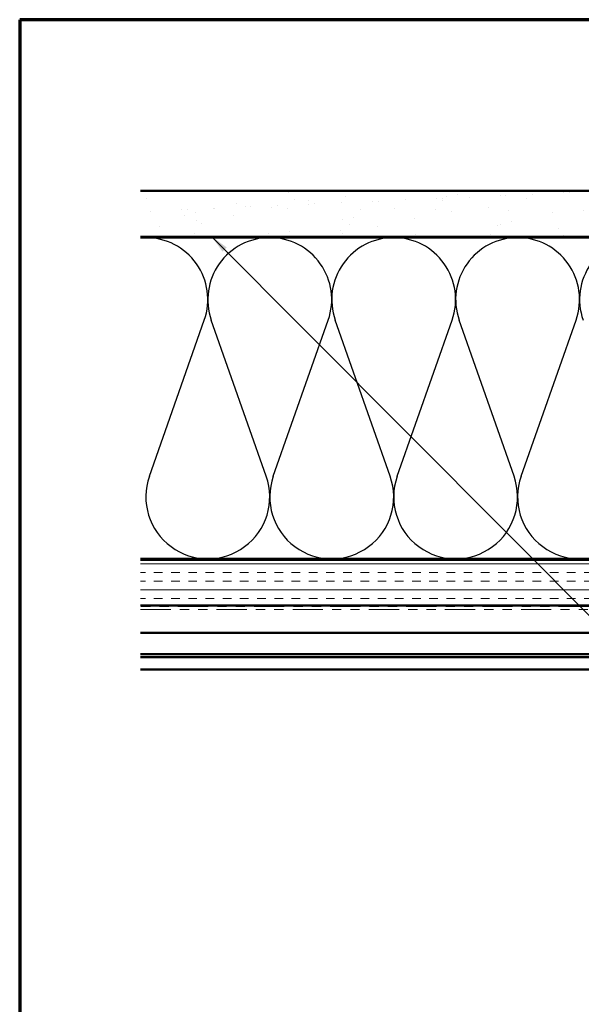
# Model space of a CAD drawing. Units: inches. Extents: x 0.6 to 33.4, y 0.4 to 21.4.
# Drawn here: x 0.6 to 6.7, y 10.7 to 21.4 of the extents above; entities that cross this region are included whole.
import ezdxf

# ---------------------------------------------------------------- set-up
doc = ezdxf.new("R2010")
doc.units = ezdxf.units.IN
doc.header["$LTSCALE"] = 2
doc.header["$MEASUREMENT"] = 0
doc.linetypes.add('DOUBLE_DASH_CHAIN', pattern=[1.2403, 0.6614, -0.0827, 0.1654, -0.0827, 0.1654, -0.0827])
for name, color, linetype, lineweight in [('Border (ANSI)', 7, 'Continuous', 70), ('Hatch (ANSI)', 7, 'Continuous', 18), ('Sketch Geometry (ANSI)', 7, 'Continuous', 25), ('Symbol (ANSI)', 7, 'Continuous', 25), ('Visible (ANSI)', 7, 'Continuous', 50)]:
    doc.layers.add(name, color=color, linetype=linetype, lineweight=lineweight)
doc.styles.add('Note Text (ANSI)', font='tahoma.ttf')
doc.dimstyles.new('Default (ANSI)$7', dxfattribs={"dimscale": 2, "dimtxt": 0.12, "dimasz": 0.098425, "dimexe": 0.125, "dimexo": 0.0625, "dimgap": 0.031496, "dimtad": 0, "dimtih": 1, "dimtoh": 1, "dimrnd": 1e-08, "dimzin": 4, "dimdsep": 46, "dimtxsty": 'Note Text (ANSI)', "dimcen": 0.09, "dimdle": 0.393701, "dimclrd": 256, "dimclre": 256, "dimclrt": 256, "dimadec": 0, "dimazin": 1, "dimtfac": 1, "dimtofl": 0, "dimtmove": 0, "dimatfit": 3, "dimfxl": 1, "dimtolj": 1, "dimtzin": 4, "dimlwd": -1, "dimlwe": -1, "dimarcsym": 0})

# ---------------------------------------------------------------- blocks, each defined once
blk = doc.blocks.new('Borders ATAS A Border')
at = {"layer": 'Border (ANSI)'}
for p, q in [((0.3, 10.7), (0.3, 0.3)), ((16.7, 10.7), (0.3, 10.7))]:
    blk.add_line(p, q, dxfattribs=at)

msp = doc.modelspace()

# ---------------------------------------------------------------- hatches: boundary and pattern name
at = {"layer": 'Hatch (ANSI)', "true_color": 0x804000}
h = msp.add_hatch(dxfattribs=at)
h.set_pattern_fill('AR-SAND', color=36, scale=0.25, angle=45, style=0)
h.paths.add_polyline_path([(1.91583, 19.53511), (14.28455, 19.53511), (14.28455, 19.03511), (1.91583, 19.03511)])
h = msp.add_hatch(dxfattribs=at)
h.set_pattern_fill('INSUL', color=36, scale=0.75, style=0)
h.paths.add_polyline_path([(1.91583, 15.51511), (14.28455, 15.51511), (14.28455, 15.01511), (1.91583, 15.01511)])

# ---------------------------------------------------------------- linework, layer by layer
at = {"layer": 'Sketch Geometry (ANSI)', "color": 150, "true_color": 0x0080ff}
for p, q in [((2.01277, 16.42403), (2.61133, 18.12619)), ((3.28633, 16.42403), (2.68777, 18.12619)), ((3.36277, 16.42403), (3.96133, 18.12619)), ((4.63633, 16.42403), (4.03777, 18.12619)), ((4.71277, 16.42403), (5.31133, 18.12619)), ((5.98633, 16.42403), (5.38777, 18.12619)), ((6.06277, 16.42403), (6.66133, 18.12619))]:
    msp.add_line(p, q, dxfattribs=at)
for centre, start, end in [((1.97455, 18.35011), 340.626098, 90), ((3.32455, 18.35011), 90, 199.373902), ((3.32455, 18.35011), 340.626098, 90), ((4.67455, 18.35011), 90, 199.373902), ((4.67455, 18.35011), 340.626098, 90), ((6.02455, 18.35011), 90, 199.373902), ((6.02455, 18.35011), 340.626098, 90), ((7.37455, 18.35011), 90, 199.373902), ((2.64955, 16.20011), 160.626098, 19.373902), ((3.99955, 16.20011), 160.626098, 19.373902), ((5.34955, 16.20011), 160.626098, 19.373902), ((6.69955, 16.20011), 160.626098, 19.373902)]:
    msp.add_arc(centre, 0.675, start, end, dxfattribs=at)
at = {"layer": 'Visible (ANSI)', "color": 36, "true_color": 0x804000}
for p, q in [((1.91583, 19.53511), (14.28455, 19.53511)), ((14.28455, 19.03511), (1.91583, 19.03511)), ((1.91583, 15.51511), (14.28455, 15.51511)), ((14.28455, 15.01511), (1.91583, 15.01511))]:
    msp.add_line(p, q, dxfattribs=at)
at = {"layer": 'Visible (ANSI)', "color": 150, "true_color": 0x0080ff}
for p, q in [((1.91583, 19.02511), (12.77455, 19.02511)), ((12.77455, 15.52511), (1.91583, 15.52511))]:
    msp.add_line(p, q, dxfattribs=at)
at = {"layer": 'Visible (ANSI)', "color": 30, "linetype": 'DOUBLE_DASH_CHAIN', "lineweight": 18, "ltscale": 0.248866, "true_color": 0xff8000}
for p, q in [((14.26255, 15.00511), (1.91583, 15.00511)), ((1.91583, 14.97311), (14.26255, 14.97311))]:
    msp.add_line(p, q, dxfattribs=at)
at = {"layer": 'Visible (ANSI)', "color": 5, "true_color": 0x0000ff}
for p, q in [((1.91583, 14.71952), (7.41671, 14.71952)), ((1.91583, 14.48402), (14.04432, 14.48402)), ((14.04432, 14.45201), (1.91583, 14.45201)), ((1.91583, 14.31718), (12.85721, 14.31718))]:
    msp.add_line(p, q, dxfattribs=at)

# ---------------------------------------------------------------- block references
at = {"xscale": 2, "yscale": 2, "zscale": 2}
msp.add_blockref('Borders ATAS A Border', (0, 0), dxfattribs=at)

# ---------------------------------------------------------------- leaders
at = {"layer": 'Symbol (ANSI)', "annotation_type": 0, "has_hookline": 1, "hookline_direction": 0, "text_width": 1.98995}
msp.add_leader([(2.69333, 19.03511), (17.01465, 4.6508), (17.2115, 4.6508)], dimstyle='Default (ANSI)$7', override={"dimtad": 0}, dxfattribs=at)

doc.saveas('drawing.dxf')
